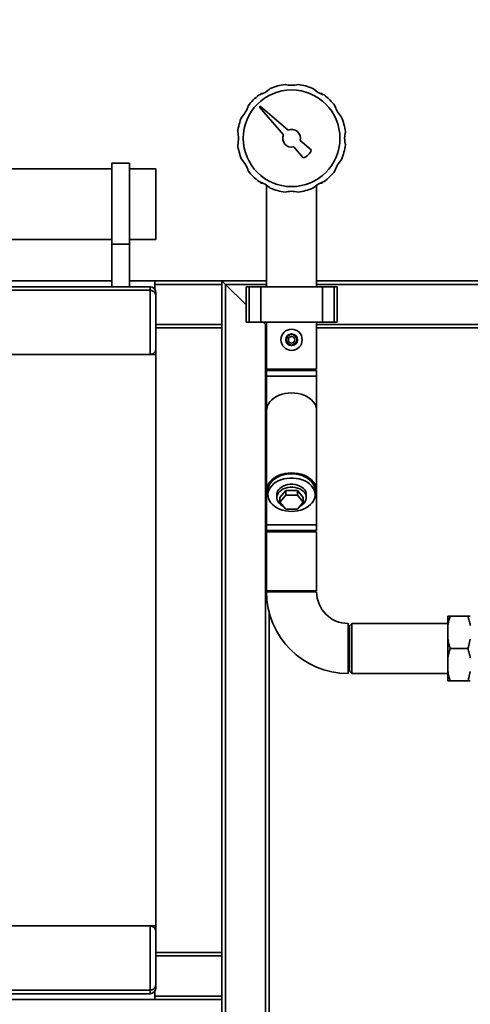
# Paper-space layout 'Blatt1' of a CAD drawing. Units: millimetres. Extents: x 0 to 5940, y 0 to 4200.
# Drawn here: x 1062 to 1444, y 2765 to 3601 of the extents above; entities that cross this region are included whole.
import ezdxf

# ---------------------------------------------------------------- set-up
doc = ezdxf.new("R2010")
doc.units = ezdxf.units.MM
doc.header["$LTSCALE"] = 10
doc.layers.add('1', color=7, linetype='Continuous')
doc.styles.add('SLDTEXTSTYLE0', font='TXT', dxfattribs={"width": 0.605})
doc.dimstyles.new('SLDDIMSTYLE0', dxfattribs={"dimtxt": 35, "dimasz": 25, "dimexe": 0, "dimexo": 0.0625, "dimgap": 8.75, "dimtad": 1, "dimdec": 1, "dimrnd": 1e-09, "dimzin": 4, "dimdsep": 46, "dimtxsty": 'SLDTEXTSTYLE0', "dimsah": 1, "dimcen": 0.09, "dimadec": 0, "dimazin": 1, "dimtfac": 1, "dimtdec": 1, "dimtofl": 0, "dimtmove": 0, "dimatfit": 3, "dimfxl": 1, "dimfrac": 2, "dimtolj": 1, "dimtzin": 12, "dimarcsym": 0})

# ---------------------------------------------------------------- blocks, each defined once
blk = doc.blocks.new('_D')
at = {"layer": '1'}
for p, q in [((727.18, 3326.61), (727.18, 3798.87)), ((2202.18, 3150.11), (2202.18, 3798.87)), ((2202.18, 3788.87), (727.18, 3788.87))]:
    blk.add_line(p, q, dxfattribs=at)
for points in [[(727.18, 3788.87), (752.18, 3784.87), (752.18, 3792.87)], [(2202.18, 3788.87), (2177.18, 3792.87), (2177.18, 3784.87)]]:
    blk.add_solid(points, dxfattribs=at)
at = {"layer": '1', "insert": (1372.44, 3833.99), "char_height": 35, "attachment_point": 1, "style": 'SLDTEXTSTYLE0'}
blk.add_mtext('ca. 1500', dxfattribs=at)

psp = doc.layouts.new('Blatt1')

# ---------------------------------------------------------------- linework, layer by layer
at = {"color": 7, "linetype": 'Continuous', "lineweight": 35}
for p, q in [((1266.2, 3538.11), (1266.2, 3537.44)), ((1267.8, 3538.11), (1266.2, 3538.11)), ((1318.16, 3538.11), (1316.55, 3538.11)), ((1318.16, 3538.11), (1318.16, 3537.44)), ((1265.66, 3527.33), (1264.95, 3526.62)), ((1264.95, 3526.62), (1285.26, 3503)), ((1289.29, 3507.03), (1265.66, 3527.33)), ((1308.84, 3490.22), (1299.45, 3498.29)), ((1294, 3492.83), (1302.06, 3483.44)), ((1154.68, 3479.11), (1139.68, 3479.11)), ((1139.68, 3410.28), (1139.68, 3479.11)), ((1154.68, 3410.28), (1154.68, 3479.11)), ((1139.68, 3474.11), (764.68, 3474.11)), ((1177.18, 3474.11), (1154.68, 3474.11)), ((1177.18, 3474.11), (1177.18, 3414.11)), ((1266.2, 3462.11), (1266.2, 3462.77)), ((1267.8, 3462.11), (1266.2, 3462.11)), ((1270.98, 3460.33), (1270.98, 3374.11)), ((1313.38, 3374.11), (1313.38, 3460.33)), ((1318.16, 3462.11), (1316.55, 3462.11)), ((1318.16, 3462.11), (1318.16, 3462.77)), ((764.68, 3414.11), (1139.68, 3414.11)), ((1154.68, 3410.28), (1139.68, 3410.28)), ((1139.68, 3374.11), (1139.68, 3410.28)), ((1154.68, 3414.11), (1177.18, 3414.11)), ((1154.68, 3374.11), (1154.68, 3410.28)), ((1139.68, 3379.11), (764.68, 3379.11)), ((1176.18, 3379.11), (1154.68, 3379.11)), ((1176.18, 3379.11), (1233.18, 3379.11)), ((1176.18, 3372.11), (1176.18, 3379.11)), ((1233.18, 3379.11), (1233.18, 3376.11)), ((1236.18, 3376.11), (1233.18, 3379.11)), ((1236.18, 3376.11), (1233.18, 3379.11)), ((1233.18, 3379.11), (1270.98, 3379.11)), ((1313.38, 3379.11), (1503.18, 3379.11)), ((732.18, 3374.11), (1172.18, 3374.11)), ((732.18, 3371.11), (1172.18, 3371.11)), ((1172.18, 3371.11), (1172.18, 3374.11)), ((1172.18, 3316.61), (1172.18, 3371.11)), ((1176.18, 3376.11), (1233.18, 3376.11)), ((1177.18, 3369.11), (1177.18, 3366.11)), ((1233.18, 3342.11), (1233.18, 3376.11)), ((1253.6, 3358.69), (1236.18, 3376.11)), ((1236.18, 2601.56), (1236.18, 3376.11)), ((1236.18, 3376.11), (1270.98, 3376.11)), ((1253.6, 3374.11), (1253.6, 3344.11)), ((1256.1, 3374.11), (1253.6, 3374.11)), ((1256.1, 3344.11), (1256.1, 3374.11)), ((1266.1, 3374.11), (1256.1, 3374.11)), ((1266.1, 3344.11), (1266.1, 3374.11)), ((1318.26, 3374.11), (1266.1, 3374.11)), ((1313.38, 3376.11), (1503.18, 3376.11)), ((1318.26, 3344.11), (1318.26, 3374.11)), ((1328.26, 3374.11), (1318.26, 3374.11)), ((1328.26, 3344.11), (1328.26, 3374.11)), ((1330.76, 3374.11), (1328.26, 3374.11)), ((1330.76, 3344.11), (1330.76, 3374.11)), ((1177.18, 3366.11), (1177.18, 3321.61)), ((1256.1, 3344.11), (1253.6, 3344.11)), ((1266.1, 3344.11), (1256.1, 3344.11)), ((1318.26, 3344.11), (1266.1, 3344.11)), ((1270.18, 3342.11), (1268.18, 3344.11)), ((1270.98, 3344.11), (1270.98, 3304.11)), ((1313.38, 3304.11), (1313.38, 3344.11)), ((1328.26, 3344.11), (1318.26, 3344.11)), ((1330.76, 3344.11), (1328.26, 3344.11)), ((1177.18, 3342.11), (1233.18, 3342.11)), ((1177.18, 3339.11), (1233.18, 3339.11)), ((1233.18, 3342.11), (1233.18, 3339.11)), ((1233.18, 2809.11), (1233.18, 3339.11)), ((1270.98, 3341.31), (1270.18, 3342.11)), ((1270.98, 3341.31), (1270.18, 3342.11)), ((1270.18, 2601.56), (1270.18, 3342.11)), ((1270.18, 3342.11), (1270.98, 3342.11)), ((1313.38, 3342.11), (1503.18, 3342.11)), ((1313.38, 3339.11), (1503.18, 3339.11)), ((1177.18, 3321.61), (1177.18, 3316.61)), ((727.18, 3316.61), (1177.18, 3316.61)), ((1177.18, 2831.61), (1177.18, 3316.61)), ((1292.18, 3304.11), (1270.98, 3304.11)), ((1270.98, 3303.11), (1270.98, 3298.11)), ((1313.38, 3303.11), (1270.98, 3303.11)), ((1273.18, 3303.11), (1273.18, 3304.11)), ((1313.38, 3304.11), (1292.18, 3304.11)), ((1313.38, 3298.11), (1313.38, 3303.11)), ((1270.98, 3298.11), (1270.98, 3269.05)), ((1313.38, 3298.11), (1270.98, 3298.11)), ((1313.38, 3269.05), (1313.38, 3298.11)), ((1270.98, 3269.05), (1270.98, 3201.17)), ((1313.38, 3201.17), (1313.38, 3269.05)), ((1270.98, 3201.17), (1270.98, 3172.11)), ((1272.18, 3201.17), (1272.18, 3197.63)), ((1282.36, 3195.15), (1287.27, 3201.17)), ((1287.27, 3201.17), (1287.27, 3197.28)), ((1287.27, 3201.17), (1297.09, 3201.17)), ((1297.09, 3201.17), (1297.09, 3197.28)), ((1297.09, 3201.17), (1301.99, 3195.15)), ((1312.18, 3197.63), (1312.18, 3201.17)), ((1313.38, 3172.11), (1313.38, 3201.17)), ((1279.68, 3197.63), (1279.68, 3195.15)), ((1282.36, 3191.27), (1287.27, 3197.28)), ((1282.36, 3195.15), (1282.36, 3191.27)), ((1287.27, 3197.28), (1297.09, 3197.28)), ((1297.09, 3197.28), (1301.99, 3191.27)), ((1301.99, 3195.15), (1301.99, 3191.27)), ((1304.68, 3195.15), (1304.68, 3197.63)), ((1287.27, 3185.26), (1282.36, 3191.27)), ((1297.09, 3185.26), (1287.27, 3185.26)), ((1301.99, 3191.27), (1297.09, 3185.26)), ((1270.98, 3172.11), (1270.98, 3167.11)), ((1313.38, 3172.11), (1270.98, 3172.11)), ((1313.38, 3167.11), (1313.38, 3172.11)), ((1313.38, 3167.11), (1270.98, 3167.11)), ((1270.98, 3166.11), (1270.98, 3116.11)), ((1292.18, 3166.11), (1270.98, 3166.11)), ((1273.18, 3166.11), (1273.18, 3167.11)), ((1313.38, 3166.11), (1292.18, 3166.11)), ((1313.38, 3116.11), (1313.38, 3166.11)), ((1292.18, 3116.11), (1270.98, 3116.11)), ((1313.38, 3115.11), (1270.98, 3115.11)), ((1273.18, 3115.11), (1273.18, 3116.11)), ((1313.38, 3116.11), (1292.18, 3116.11)), ((1273.18, 2601.63), (1273.18, 3097.8)), ((1424.68, 3086.61), (1424.68, 3094.61)), ((1426.68, 3094.61), (1441.68, 3094.61)), ((1340.18, 3088.31), (1340.18, 3045.91)), ((1343.18, 3088.31), (1341.18, 3086.31)), ((1341.18, 3086.31), (1341.18, 3047.91)), ((1424.68, 3088.31), (1343.18, 3088.31)), ((1343.18, 3088.31), (1343.18, 3045.91)), ((1424.68, 3075.11), (1424.68, 3086.61)), ((1424.68, 3059.11), (1424.68, 3075.11)), ((1426.68, 3067.11), (1441.68, 3067.11)), ((1424.68, 3047.61), (1424.68, 3059.11)), ((1341.18, 3047.91), (1343.18, 3045.91)), ((1343.18, 3045.91), (1424.68, 3045.91)), ((1424.68, 3039.61), (1424.68, 3047.61)), ((1426.68, 3039.61), (1441.68, 3039.61)), ((727.18, 2831.61), (1177.18, 2831.61)), ((1172.18, 2777.11), (1172.18, 2831.61)), ((1177.18, 2831.61), (1177.18, 2826.61)), ((1177.18, 2826.61), (1177.18, 2782.11)), ((1177.18, 2809.11), (1233.18, 2809.11)), ((1233.18, 2809.11), (1233.18, 2806.11)), ((1177.18, 2806.11), (1233.18, 2806.11)), ((1233.18, 2772.11), (1233.18, 2806.11)), ((732.18, 2777.11), (1172.18, 2777.11)), ((1172.18, 2774.11), (1172.18, 2777.11)), ((1176.18, 2769.11), (1176.18, 2776.11)), ((1177.18, 2782.11), (1177.18, 2779.11)), ((728.18, 2769.11), (1176.18, 2769.11)), ((732.18, 2774.11), (1172.18, 2774.11)), ((1176.18, 2772.11), (1233.18, 2772.11)), ((1176.18, 2769.11), (1233.18, 2769.11)), ((1233.18, 2772.11), (1233.18, 2769.11)), ((1233.18, 2601.56), (1233.18, 2769.11))]:
    psp.add_line(p, q, dxfattribs=at)
at = {"color": 7, "linetype": 'Continuous', "lineweight": 35, "flags": 128}
for points in [[(1313.38, 3269.05), (1313.2, 3271), (1312.66, 3272.93), (1311.76, 3274.78), (1310.54, 3276.54), (1309, 3278.17), (1307.17, 3279.65), (1305.08, 3280.94), (1302.78, 3282.03), (1300.29, 3282.9), (1297.67, 3283.53), (1294.95, 3283.91), (1292.18, 3284.04), (1289.41, 3283.91), (1286.69, 3283.53), (1284.07, 3282.9), (1281.58, 3282.03), (1279.27, 3280.94), (1277.19, 3279.65), (1275.36, 3278.17), (1273.82, 3276.54), (1272.59, 3274.78), (1271.7, 3272.93), (1271.16, 3271), (1270.98, 3269.05), (1270.98, 3269.05)], [(1313.38, 3269.05), (1313.2, 3271), (1312.66, 3272.93), (1311.76, 3274.78), (1310.54, 3276.54), (1309, 3278.17), (1307.17, 3279.65), (1305.08, 3280.94), (1302.78, 3282.03), (1300.29, 3282.9), (1297.67, 3283.53), (1294.95, 3283.91), (1292.18, 3284.04), (1289.41, 3283.91), (1286.69, 3283.53), (1284.07, 3282.9), (1281.58, 3282.03), (1279.27, 3280.94), (1277.19, 3279.65), (1275.36, 3278.17), (1273.82, 3276.54), (1272.59, 3274.78), (1271.7, 3272.93), (1271.16, 3271), (1270.98, 3269.05), (1270.98, 3269.05)], [(1312.03, 3195.9), (1312.66, 3197.29), (1313.2, 3199.21), (1313.38, 3201.17), (1313.2, 3203.12), (1312.66, 3205.05), (1311.76, 3206.9), (1310.54, 3208.66), (1309, 3210.29), (1307.17, 3211.77), (1305.08, 3213.06), (1302.78, 3214.15), (1300.29, 3215.01), (1297.67, 3215.65), (1294.95, 3216.03), (1292.18, 3216.16), (1289.41, 3216.03), (1286.69, 3215.65), (1284.07, 3215.01), (1281.58, 3214.15), (1279.27, 3213.06), (1277.19, 3211.77), (1275.36, 3210.29), (1273.82, 3208.66), (1272.59, 3206.9), (1271.7, 3205.05), (1271.16, 3203.12), (1270.98, 3201.17), (1271.16, 3199.21), (1271.7, 3197.29), (1272.33, 3195.9)], [(1312.18, 3201.17), (1312.17, 3201.64), (1311.9, 3203.52), (1311.28, 3205.36), (1310.32, 3207.12), (1309.04, 3208.78), (1307.45, 3210.3), (1305.59, 3211.65), (1303.5, 3212.82), (1301.2, 3213.79), (1298.74, 3214.53), (1296.16, 3215.02), (1293.51, 3215.28), (1290.84, 3215.28), (1288.19, 3215.02), (1285.62, 3214.53), (1283.16, 3213.79), (1280.86, 3212.82), (1278.76, 3211.65), (1276.91, 3210.3), (1275.32, 3208.78), (1274.04, 3207.12), (1273.08, 3205.36), (1272.46, 3203.52), (1272.19, 3201.64), (1272.18, 3201.17)], [(1292.18, 3183.49), (1294.84, 3183.61), (1297.46, 3183.99), (1299.99, 3184.61), (1302.37, 3185.46), (1304.57, 3186.53), (1306.55, 3187.8), (1308.28, 3189.24), (1309.72, 3190.83), (1310.84, 3192.55), (1311.63, 3194.35), (1312.08, 3196.21), (1312.17, 3198.1), (1311.9, 3199.98), (1311.28, 3201.82), (1310.32, 3203.58), (1309.04, 3205.24), (1307.45, 3206.76), (1305.59, 3208.12), (1303.5, 3209.29), (1301.2, 3210.25), (1298.74, 3210.99), (1296.16, 3211.49), (1293.51, 3211.74), (1290.84, 3211.74), (1288.19, 3211.49), (1285.62, 3210.99), (1283.16, 3210.25), (1280.86, 3209.29), (1278.76, 3208.12), (1276.91, 3206.76), (1275.32, 3205.24), (1274.04, 3203.58), (1273.08, 3201.82), (1272.46, 3199.98), (1272.19, 3198.1), (1272.28, 3196.21), (1272.72, 3194.35), (1273.51, 3192.55), (1274.64, 3190.83), (1276.08, 3189.24), (1277.8, 3187.8), (1279.78, 3186.53), (1281.99, 3185.46), (1284.37, 3184.61), (1286.89, 3183.99), (1289.51, 3183.61), (1292.18, 3183.49)], [(1279.68, 3197.63), (1279.78, 3198.75), (1280.23, 3200.22), (1281.02, 3201.61), (1282.13, 3202.89), (1283.53, 3204.01), (1285.18, 3204.95), (1287.03, 3205.68), (1289.03, 3206.18), (1291.12, 3206.44), (1293.24, 3206.44), (1295.33, 3206.18), (1297.33, 3205.68), (1299.18, 3204.95), (1300.83, 3204.01), (1302.23, 3202.89), (1303.34, 3201.61), (1304.13, 3200.22), (1304.58, 3198.75), (1304.68, 3197.63)], [(1299.2, 3187.84), (1300.03, 3188.28), (1301.56, 3189.32), (1302.82, 3190.52), (1303.78, 3191.86), (1304.4, 3193.29), (1304.67, 3194.78), (1304.58, 3196.28), (1304.13, 3197.74), (1303.34, 3199.13), (1302.23, 3200.41), (1300.83, 3201.54), (1299.18, 3202.48), (1297.33, 3203.21), (1295.33, 3203.71), (1293.24, 3203.96), (1291.12, 3203.96), (1289.03, 3203.71), (1287.03, 3203.21), (1285.18, 3202.48), (1283.53, 3201.54), (1282.13, 3200.41), (1281.02, 3199.13), (1280.23, 3197.74), (1279.78, 3196.28), (1279.69, 3194.78), (1279.96, 3193.29), (1280.58, 3191.86), (1281.53, 3190.52), (1282.79, 3189.32), (1284.33, 3188.28), (1285.16, 3187.84)]]:
    psp.add_lwpolyline(points, dxfattribs=at)
at = {"color": 7, "linetype": 'Continuous', "lineweight": 35}
for centre, radius in [((1292.18, 3500.11), 41), ((1292.18, 3329.11), 9), ((1292.18, 3329.11), 5), ((1292.18, 3329.11), 4.5), ((1292.18, 3329.11), 2.75)]:
    psp.add_circle(centre, radius, dxfattribs=at)
for centre, radius, start, end in [((1292.18, 3500.11), 46, 96.87632, 113.12368), ((1292.18, 3568.11), 23, 256.14573, 283.85427), ((1292.18, 3500.11), 46, 66.87632, 83.12368), ((1292.18, 3500.11), 46, 126.87632, 143.12368), ((1258.18, 3559), 23, 286.14573, 313.85427), ((1326.18, 3559), 23, 226.14573, 253.85427), ((1292.18, 3500.11), 46, 36.87632, 53.12368), ((1233.29, 3534.11), 23, 316.14573, 343.85427), ((1351.07, 3534.11), 23, 196.14573, 223.85427), ((1292.18, 3500.11), 46, 156.87632, 173.12368), ((1292.18, 3500.11), 46, 6.87632, 23.12368), ((1224.18, 3500.11), 23, 346.14573, 13.85427), ((1292.18, 3500.11), 7.5, 157.32881, 284.02049), ((1292.18, 3500.11), 7.5, 345.97951, 112.67119), ((1360.18, 3500.11), 23, 166.14573, 193.85427), ((1292.18, 3500.11), 46, 186.87632, 203.12368), ((1292.18, 3500.11), 46, 336.87632, 353.12368), ((1299.25, 3493.04), 10, 286.35211, 343.64789), ((1233.29, 3466.11), 23, 16.14573, 43.85427), ((1351.07, 3466.11), 23, 136.14573, 163.85427), ((1292.18, 3500.11), 46, 216.87632, 233.12368), ((1292.18, 3500.11), 46, 306.87632, 323.12368), ((1258.18, 3441.22), 23, 46.14573, 73.85427), ((1326.18, 3441.22), 23, 106.14573, 133.85427), ((1292.18, 3500.11), 46, 246.87632, 263.12368), ((1292.18, 3432.11), 23, 76.14573, 103.85427), ((1292.18, 3500.11), 46, 276.87632, 293.12368), ((1172.18, 3369.11), 5, 0, 90), ((1340.18, 3115.11), 69.2, 180, 270), ((1340.18, 3115.11), 26.8, 180, 270), ((1172.18, 2779.11), 5, 270, 0)]:
    psp.add_arc(centre, radius, start, end, dxfattribs=at)
for points, knots in [([(1172.18, 3371.11), (1172.63, 3371.07), (1173.54, 3371), (1174.87, 3370.4), (1176.14, 3369.33), (1176.99, 3367.81), (1177.18, 3366.66), (1177.18, 3366.11), (1177.18, 3366.11)], [0, 0, 0, 0, 0.145598, 0.290577, 0.490454, 0.759687, 0.998481, 1, 1, 1, 1]), ([(1172.18, 3316.61), (1172.62, 3316.64), (1173.49, 3316.71), (1174.79, 3317.27), (1176.08, 3318.3), (1176.97, 3319.83), (1177.18, 3321.02), (1177.18, 3321.6), (1177.18, 3321.61)], [0, 0, 0, 0, 0.135218, 0.269748, 0.463028, 0.738444, 0.998539, 1, 1, 1, 1]), ([(1426.68, 3094.61), (1426.4, 3093.74), (1425.55, 3091.11), (1425.03, 3088.42), (1424.68, 3086.61)], [0, 0, 0, 0, 0.327834, 1, 1, 1, 1]), ([(1424.68, 3094.61), (1424.76, 3094.61), (1425.21, 3094.61), (1426.02, 3094.61), (1426.68, 3094.61)], [0, 0, 0, 0, 0.178304, 1, 1, 1, 1]), ([(1443.68, 3086.61), (1443.43, 3087.95), (1442.93, 3090.65), (1442.1, 3093.29), (1441.68, 3094.61)], [0, 0, 0, 0, 0.4985605, 1, 1, 1, 1]), ([(1441.68, 3094.61), (1442.18, 3094.61), (1443.01, 3094.61), (1443.49, 3094.61), (1443.68, 3094.61)], [0, 0, 0, 0, 0.60547, 1, 1, 1, 1]), ([(1424.68, 3075.11), (1424.93, 3073.76), (1425.42, 3071.06), (1426.26, 3068.43), (1426.68, 3067.11)], [0, 0, 0, 0, 0.49856, 1, 1, 1, 1]), ([(1426.68, 3067.11), (1426.4, 3066.24), (1425.55, 3063.61), (1425.03, 3060.92), (1424.68, 3059.11)], [0, 0, 0, 0, 0.327834, 1, 1, 1, 1]), ([(1441.68, 3067.11), (1441.96, 3067.97), (1442.81, 3070.6), (1443.33, 3073.29), (1443.68, 3075.11)], [0, 0, 0, 0, 0.327834, 1, 1, 1, 1]), ([(1443.68, 3059.11), (1443.43, 3060.45), (1442.93, 3063.15), (1442.1, 3065.79), (1441.68, 3067.11)], [0, 0, 0, 0, 0.49856, 1, 1, 1, 1]), ([(1424.68, 3047.61), (1424.93, 3046.26), (1425.42, 3043.56), (1426.26, 3040.93), (1426.68, 3039.61)], [0, 0, 0, 0, 0.49856, 1, 1, 1, 1]), ([(1441.68, 3039.61), (1441.96, 3040.47), (1442.81, 3043.1), (1443.33, 3045.79), (1443.68, 3047.61)], [0, 0, 0, 0, 0.327834, 1, 1, 1, 1]), ([(1426.68, 3039.61), (1426.18, 3039.61), (1425.35, 3039.61), (1424.87, 3039.61), (1424.68, 3039.61)], [0, 0, 0, 0, 0.60547, 1, 1, 1, 1]), ([(1443.68, 3039.61), (1443.6, 3039.61), (1443.15, 3039.61), (1442.34, 3039.61), (1441.68, 3039.61)], [0, 0, 0, 0, 0.178304, 1, 1, 1, 1]), ([(1177.18, 2826.61), (1177.18, 2826.61), (1177.18, 2827.19), (1176.97, 2828.38), (1176.08, 2829.91), (1174.79, 2830.94), (1173.49, 2831.5), (1172.62, 2831.57), (1172.18, 2831.61)], [0, 0, 0, 0, 0.001461, 0.261556, 0.536972, 0.730252, 0.864782, 1, 1, 1, 1]), ([(1177.18, 2782.11), (1177.18, 2782.1), (1177.18, 2781.56), (1176.99, 2780.4), (1176.14, 2778.88), (1174.87, 2777.82), (1173.54, 2777.22), (1172.63, 2777.14), (1172.18, 2777.11)], [0, 0, 0, 0, 0.001519, 0.240313, 0.509546, 0.709423, 0.854402, 1, 1, 1, 1])]:
    psp.add_open_spline(points, degree=3, knots=knots, dxfattribs=at)

# ---------------------------------------------------------------- dimensions: what is measured, and where the dimension line sits
at = {"layer": '1'}
dim = psp.add_linear_dim(base=(727.18, 3788.87), p1=(2202.18, 3140.11), p2=(727.18, 3316.61), dimstyle='SLDDIMSTYLE0', dxfattribs=at)
dim.commit()
dim.dimension.update_dxf_attribs({"geometry": '_D', "text_midpoint": (1464.68, 3788.87), "dimtype": 160})

doc.saveas('drawing.dxf')
